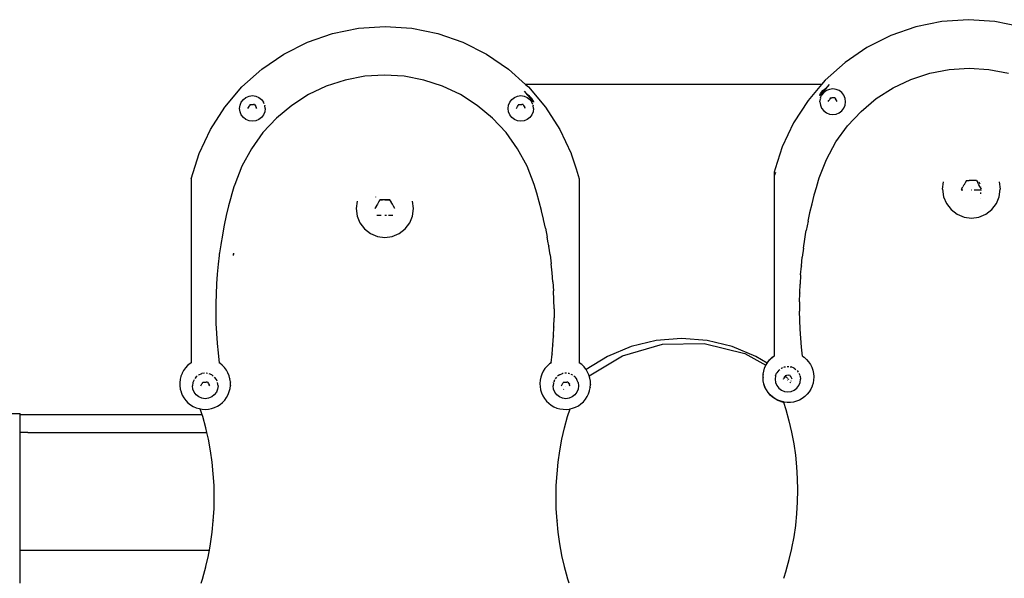
# Model space of a CAD drawing. Units: metres. Extents: x -4.38 to 0.59, y -2.85 to 0.63.
# Drawn here: x -2.54 to -2.19, y -1.07 to -0.88 of the extents above; entities that cross this region are included whole.
import ezdxf

# ---------------------------------------------------------------- set-up
doc = ezdxf.new("R2010")
doc.units = ezdxf.units.M

msp = doc.modelspace()

# ---------------------------------------------------------------- linework, layer by layer
for p, q in [((-2.208, -0.87614), (-2.21725, -0.87801)), ((-2.19858, -0.87551), (-2.208, -0.87614)), ((-2.18916, -0.87614), (-2.19858, -0.87551)), ((-2.17991, -0.87801), (-2.18916, -0.87614)), ((-2.4333, -0.8835), (-2.42438, -0.88042)), ((-2.42438, -0.88042), (-2.41512, -0.87855)), ((-2.41512, -0.87855), (-2.4057, -0.87792)), ((-2.4057, -0.87792), (-2.39629, -0.87855)), ((-2.39629, -0.87855), (-2.38703, -0.88042)), ((-2.38703, -0.88042), (-2.37811, -0.8835)), ((-2.22617, -0.8811), (-2.23461, -0.88534)), ((-2.21725, -0.87801), (-2.22617, -0.8811)), ((-2.44173, -0.88774), (-2.4333, -0.8835)), ((-2.37811, -0.8835), (-2.36968, -0.88774)), ((-2.44953, -0.89307), (-2.44173, -0.88774)), ((-2.36968, -0.88774), (-2.36188, -0.89307)), ((-2.23461, -0.88534), (-2.2424, -0.89066)), ((-2.2424, -0.89066), (-2.24942, -0.89697)), ((-2.45655, -0.89938), (-2.44953, -0.89307)), ((-2.40595, -0.89515), (-2.41298, -0.8956)), ((-2.39892, -0.8956), (-2.40595, -0.89515)), ((-2.36188, -0.89307), (-2.35588, -0.89846)), ((-2.21898, -0.89672), (-2.21228, -0.89454)), ((-2.21228, -0.89454), (-2.20536, -0.89321)), ((-2.20536, -0.89321), (-2.19833, -0.89276)), ((-2.19833, -0.89276), (-2.1913, -0.89321)), ((-2.1913, -0.89321), (-2.18438, -0.89454)), ((-2.4199, -0.89692), (-2.4266, -0.89911)), ((-2.41298, -0.8956), (-2.4199, -0.89692)), ((-2.39201, -0.89692), (-2.39892, -0.8956)), ((-2.38531, -0.89911), (-2.39201, -0.89692)), ((-2.35588, -0.89846), (-2.35596, -0.89846)), ((-2.25069, -0.89846), (-2.35588, -0.89846)), ((-2.35588, -0.89846), (-2.35486, -0.89938)), ((-2.25069, -0.89846), (-2.25554, -0.90415)), ((-2.24942, -0.89697), (-2.25069, -0.89846)), ((-2.24799, -0.89847), (-2.24929, -0.9)), ((-2.22534, -0.89974), (-2.21898, -0.89672)), ((-2.46267, -0.90656), (-2.45655, -0.89938)), ((-2.43297, -0.90212), (-2.4389, -0.90591)), ((-2.4266, -0.89911), (-2.43297, -0.90212)), ((-2.37894, -0.90212), (-2.38531, -0.89911)), ((-2.37301, -0.90591), (-2.37894, -0.90212)), ((-2.3563, -0.90085), (-2.35499, -0.90238)), ((-2.35493, -0.90229), (-2.35548, -0.90198)), ((-2.35486, -0.89938), (-2.34874, -0.90656)), ((-2.25133, -0.90228), (-2.25106, -0.90171)), ((-2.24929, -0.9), (-2.25126, -0.90231)), ((-2.25106, -0.90171), (-2.25072, -0.90118)), ((-2.25072, -0.90118), (-2.25032, -0.9007)), ((-2.24996, -0.90141), (-2.25069, -0.90234)), ((-2.25032, -0.9007), (-2.24986, -0.90027)), ((-2.24903, -0.90068), (-2.24996, -0.90141)), ((-2.24986, -0.90027), (-2.24936, -0.8999)), ((-2.24936, -0.8999), (-2.24881, -0.8996)), ((-2.24936, -0.8999), (-2.24929, -0.9)), ((-2.24793, -0.90023), (-2.24903, -0.90068)), ((-2.24676, -0.90008), (-2.24793, -0.90023)), ((-2.24558, -0.90023), (-2.24676, -0.90008)), ((-2.24449, -0.90068), (-2.24558, -0.90023)), ((-2.24355, -0.90141), (-2.24449, -0.90068)), ((-2.24283, -0.90234), (-2.24355, -0.90141)), ((-2.23128, -0.90353), (-2.22534, -0.89974)), ((-2.45724, -0.90582), (-2.45679, -0.90473)), ((-2.45679, -0.90473), (-2.45607, -0.90379)), ((-2.45607, -0.90379), (-2.45513, -0.90307)), ((-2.45513, -0.90307), (-2.45403, -0.90262)), ((-2.45403, -0.90262), (-2.45286, -0.90246)), ((-2.45364, -0.90564), (-2.45384, -0.90596)), ((-2.45364, -0.90564), (-2.45322, -0.90564)), ((-2.45322, -0.90564), (-2.45286, -0.90564)), ((-2.45286, -0.90246), (-2.45168, -0.90262)), ((-2.45286, -0.90564), (-2.45249, -0.90562)), ((-2.45207, -0.90564), (-2.45249, -0.90562)), ((-2.45207, -0.90564), (-2.45186, -0.906)), ((-2.45168, -0.90262), (-2.45059, -0.90307)), ((-2.45059, -0.90307), (-2.44965, -0.90379)), ((-2.44965, -0.90379), (-2.44893, -0.90473)), ((-2.44866, -0.90537), (-2.44893, -0.90473)), ((-2.36191, -0.90582), (-2.36146, -0.90473)), ((-2.36146, -0.90473), (-2.36074, -0.90379)), ((-2.36074, -0.90379), (-2.3598, -0.90307)), ((-2.3598, -0.90307), (-2.3587, -0.90262)), ((-2.3587, -0.90262), (-2.35753, -0.90246)), ((-2.35831, -0.90564), (-2.35851, -0.90596)), ((-2.35831, -0.90564), (-2.35789, -0.90564)), ((-2.35789, -0.90564), (-2.35753, -0.90564)), ((-2.35753, -0.90246), (-2.35635, -0.90262)), ((-2.35753, -0.90564), (-2.35716, -0.90562)), ((-2.35674, -0.90564), (-2.35716, -0.90562)), ((-2.35674, -0.90564), (-2.35653, -0.906)), ((-2.35635, -0.90262), (-2.35526, -0.90307)), ((-2.35526, -0.90307), (-2.35432, -0.90379)), ((-2.35493, -0.90229), (-2.35499, -0.90238)), ((-2.35499, -0.90238), (-2.35302, -0.9047)), ((-2.35442, -0.90266), (-2.35493, -0.90229)), ((-2.35396, -0.90309), (-2.35442, -0.90266)), ((-2.35432, -0.90379), (-2.3536, -0.90473)), ((-2.35356, -0.90357), (-2.35396, -0.90309)), ((-2.35322, -0.90565), (-2.3536, -0.90473)), ((-2.35323, -0.9041), (-2.35356, -0.90357)), ((-2.35296, -0.90467), (-2.35323, -0.9041)), ((-2.35296, -0.90467), (-2.35302, -0.9047)), ((-2.3529, -0.90484), (-2.35296, -0.90467)), ((-2.25554, -0.90415), (-2.26066, -0.91209)), ((-2.25138, -0.90245), (-2.25133, -0.90228)), ((-2.25133, -0.90228), (-2.25126, -0.90231)), ((-2.25129, -0.90461), (-2.25115, -0.90356)), ((-2.25129, -0.90461), (-2.25114, -0.90579)), ((-2.25114, -0.90344), (-2.25115, -0.90356)), ((-2.25107, -0.90327), (-2.25069, -0.90234)), ((-2.24833, -0.9046), (-2.24812, -0.90425)), ((-2.24792, -0.90393), (-2.24812, -0.90425)), ((-2.24776, -0.90361), (-2.24792, -0.90393)), ((-2.24754, -0.90325), (-2.24776, -0.90361)), ((-2.24754, -0.90325), (-2.24712, -0.90324)), ((-2.24676, -0.90325), (-2.24712, -0.90324)), ((-2.24639, -0.90325), (-2.24676, -0.90325)), ((-2.24597, -0.90325), (-2.24639, -0.90325)), ((-2.24597, -0.90325), (-2.24578, -0.90358)), ((-2.24576, -0.90361), (-2.24578, -0.90358)), ((-2.24557, -0.90393), (-2.24576, -0.90361)), ((-2.24519, -0.9046), (-2.24557, -0.90393)), ((-2.24237, -0.90344), (-2.24283, -0.90234)), ((-2.24222, -0.90461), (-2.24237, -0.90344)), ((-2.24237, -0.90579), (-2.24222, -0.90461)), ((-2.23669, -0.90804), (-2.23128, -0.90353)), ((-2.46778, -0.9145), (-2.46267, -0.90656)), ((-2.4574, -0.907), (-2.45724, -0.90582)), ((-2.45724, -0.90817), (-2.4574, -0.907)), ((-2.45679, -0.90927), (-2.45724, -0.90817)), ((-2.45443, -0.90699), (-2.45404, -0.90631)), ((-2.45404, -0.90631), (-2.45386, -0.906)), ((-2.45386, -0.906), (-2.45384, -0.90596)), ((-2.45186, -0.906), (-2.45169, -0.90631)), ((-2.45169, -0.90631), (-2.45149, -0.90663)), ((-2.45129, -0.90698), (-2.45149, -0.90663)), ((-2.44848, -0.90817), (-2.44893, -0.90927)), ((-2.44848, -0.90582), (-2.44846, -0.90592)), ((-2.44832, -0.907), (-2.44848, -0.90817)), ((-2.44832, -0.907), (-2.44846, -0.90592)), ((-2.4389, -0.90591), (-2.44431, -0.91042)), ((-2.36759, -0.91042), (-2.37301, -0.90591)), ((-2.36207, -0.907), (-2.36191, -0.90582)), ((-2.36191, -0.90817), (-2.36207, -0.907)), ((-2.36146, -0.90927), (-2.36191, -0.90817)), ((-2.3591, -0.90699), (-2.35871, -0.90631)), ((-2.35871, -0.90631), (-2.35853, -0.906)), ((-2.35853, -0.906), (-2.35851, -0.90596)), ((-2.35653, -0.906), (-2.35636, -0.90631)), ((-2.35636, -0.90631), (-2.35616, -0.90663)), ((-2.35596, -0.90698), (-2.35616, -0.90663)), ((-2.35315, -0.90817), (-2.3536, -0.90927)), ((-2.35315, -0.90582), (-2.35313, -0.90594)), ((-2.35299, -0.907), (-2.35315, -0.90817)), ((-2.35299, -0.907), (-2.35313, -0.90594)), ((-2.34874, -0.90656), (-2.34363, -0.9145)), ((-2.25114, -0.90579), (-2.25069, -0.90688)), ((-2.25069, -0.90688), (-2.24996, -0.90782)), ((-2.24996, -0.90782), (-2.24903, -0.90854)), ((-2.24903, -0.90854), (-2.24793, -0.909)), ((-2.24793, -0.909), (-2.24676, -0.90915)), ((-2.24676, -0.90915), (-2.24558, -0.909)), ((-2.24558, -0.909), (-2.24449, -0.90854)), ((-2.24449, -0.90854), (-2.24355, -0.90782)), ((-2.24355, -0.90782), (-2.24283, -0.90688)), ((-2.24283, -0.90688), (-2.24237, -0.90579)), ((-2.24149, -0.91319), (-2.23669, -0.90804)), ((-2.45607, -0.91021), (-2.45679, -0.90927)), ((-2.45513, -0.91093), (-2.45607, -0.91021)), ((-2.45403, -0.91138), (-2.45513, -0.91093)), ((-2.45286, -0.91154), (-2.45403, -0.91138)), ((-2.45168, -0.91138), (-2.45286, -0.91154)), ((-2.45059, -0.91093), (-2.45168, -0.91138)), ((-2.44965, -0.91021), (-2.45059, -0.91093)), ((-2.44893, -0.90927), (-2.44965, -0.91021)), ((-2.44431, -0.91042), (-2.44912, -0.91558)), ((-2.36279, -0.91558), (-2.36759, -0.91042)), ((-2.36074, -0.91021), (-2.36146, -0.90927)), ((-2.3598, -0.91093), (-2.36074, -0.91021)), ((-2.3587, -0.91138), (-2.3598, -0.91093)), ((-2.35753, -0.91154), (-2.3587, -0.91138)), ((-2.35635, -0.91138), (-2.35753, -0.91154)), ((-2.35526, -0.91093), (-2.35635, -0.91138)), ((-2.35432, -0.91021), (-2.35526, -0.91093)), ((-2.3536, -0.90927), (-2.35432, -0.91021)), ((-2.26066, -0.91209), (-2.26467, -0.92063)), ((-2.4718, -0.92304), (-2.46778, -0.9145)), ((-2.44912, -0.91558), (-2.45323, -0.9213)), ((-2.35868, -0.9213), (-2.36279, -0.91558)), ((-2.34363, -0.9145), (-2.33961, -0.92304)), ((-2.24561, -0.91891), (-2.24149, -0.91319)), ((-2.24897, -0.9251), (-2.24561, -0.91891)), ((-2.47464, -0.93204), (-2.4718, -0.92304)), ((-2.45323, -0.9213), (-2.45659, -0.92749)), ((-2.35532, -0.92749), (-2.35868, -0.9213)), ((-2.33961, -0.92304), (-2.33961, -0.9231)), ((-2.33961, -0.9231), (-2.33792, -0.92846)), ((-2.26467, -0.92063), (-2.26715, -0.92846)), ((-2.25154, -0.93166), (-2.24897, -0.9251)), ((-2.45659, -0.92749), (-2.45914, -0.93405)), ((-2.35274, -0.93404), (-2.35532, -0.92749)), ((-2.33792, -0.92846), (-2.33677, -0.93204)), ((-2.26715, -0.92846), (-2.26752, -0.92963)), ((-2.26752, -0.92963), (-2.26752, -0.93096)), ((-2.26712, -0.92979), (-2.26752, -0.93096)), ((-2.47464, -0.93204), (-2.47464, -0.9973)), ((-2.33677, -0.93204), (-2.33677, -0.99729)), ((-2.26752, -0.93096), (-2.26752, -0.99481)), ((-2.25245, -0.93464), (-2.25154, -0.93166)), ((-2.20772, -0.93568), (-2.20737, -0.93304)), ((-2.19975, -0.93343), (-2.20012, -0.93414)), ((-2.19926, -0.93261), (-2.19975, -0.93343)), ((-2.19922, -0.93258), (-2.19926, -0.93258)), ((-2.19926, -0.93261), (-2.19832, -0.93261)), ((-2.19749, -0.93259), (-2.19832, -0.93259)), ((-2.19749, -0.93262), (-2.19832, -0.93261)), ((-2.19667, -0.93262), (-2.19749, -0.93262)), ((-2.19572, -0.93262), (-2.19667, -0.93262)), ((-2.19572, -0.93259), (-2.19577, -0.93259)), ((-2.19572, -0.93262), (-2.19528, -0.93335)), ((-2.19525, -0.93343), (-2.19528, -0.93335)), ((-2.19483, -0.93414), (-2.19525, -0.93343)), ((-2.19437, -0.93388), (-2.19477, -0.93318)), ((-2.19407, -0.93298), (-2.19409, -0.93295)), ((-2.18762, -0.93304), (-2.18727, -0.93568)), ((-2.45941, -0.93489), (-2.46039, -0.93817)), ((-2.45914, -0.93405), (-2.45941, -0.93489)), ((-2.35183, -0.93703), (-2.35274, -0.93404)), ((-2.35183, -0.93712), (-2.35183, -0.93703)), ((-2.35096, -0.94011), (-2.35183, -0.93712)), ((-2.25332, -0.93773), (-2.25245, -0.93473)), ((-2.25245, -0.93473), (-2.25245, -0.93464)), ((-2.20772, -0.93568), (-2.20737, -0.93833)), ((-2.20118, -0.9359), (-2.20089, -0.9359)), ((-2.20104, -0.93565), (-2.20057, -0.93484)), ((-2.20104, -0.93565), (-2.20104, -0.93568)), ((-2.20089, -0.9359), (-2.2005, -0.9359)), ((-2.20015, -0.93415), (-2.20057, -0.93484)), ((-2.20015, -0.93415), (-2.20012, -0.93414)), ((-2.19756, -0.9359), (-2.19749, -0.9359)), ((-2.19654, -0.9359), (-2.19449, -0.9359)), ((-2.19395, -0.93566), (-2.19483, -0.93414)), ((-2.19449, -0.9359), (-2.19418, -0.9359)), ((-2.19418, -0.9359), (-2.19418, -0.93587)), ((-2.19418, -0.9359), (-2.19418, -0.93605)), ((-2.19418, -0.93605), (-2.19418, -0.93608)), ((-2.19418, -0.93608), (-2.19418, -0.93619)), ((-2.19418, -0.93731), (-2.19418, -0.93681)), ((-2.19395, -0.93566), (-2.19395, -0.93569)), ((-2.19388, -0.93472), (-2.19391, -0.93467)), ((-2.18762, -0.93833), (-2.18727, -0.93568)), ((-2.46039, -0.93826), (-2.4613, -0.94156)), ((-2.46039, -0.93817), (-2.46039, -0.93826)), ((-2.41569, -0.9399), (-2.41604, -0.94254)), ((-2.40908, -0.93842), (-2.40909, -0.93845)), ((-2.40808, -0.9403), (-2.40845, -0.94099)), ((-2.40761, -0.93949), (-2.40808, -0.9403)), ((-2.40759, -0.93948), (-2.40761, -0.93949)), ((-2.40759, -0.93948), (-2.40664, -0.93947)), ((-2.40665, -0.93944), (-2.40754, -0.93944)), ((-2.40582, -0.93947), (-2.40664, -0.93947)), ((-2.40503, -0.93945), (-2.40582, -0.93945)), ((-2.40582, -0.93947), (-2.405, -0.93947)), ((-2.405, -0.93947), (-2.40405, -0.93948)), ((-2.40404, -0.93945), (-2.40499, -0.93945)), ((-2.40405, -0.93948), (-2.40404, -0.93945)), ((-2.40361, -0.94021), (-2.40405, -0.93948)), ((-2.40361, -0.94021), (-2.40357, -0.94029)), ((-2.40316, -0.94098), (-2.40357, -0.94029)), ((-2.3956, -0.94254), (-2.39594, -0.9399)), ((-2.35096, -0.9402), (-2.35096, -0.94011)), ((-2.35016, -0.94322), (-2.35096, -0.9402)), ((-2.25412, -0.94083), (-2.25332, -0.93781)), ((-2.25332, -0.93781), (-2.25332, -0.93773)), ((-2.20737, -0.93833), (-2.20635, -0.9408)), ((-2.19415, -0.93897), (-2.19413, -0.93895)), ((-2.18864, -0.9408), (-2.18762, -0.93833)), ((-2.4613, -0.94156), (-2.46214, -0.94506)), ((-2.41604, -0.94254), (-2.41569, -0.94519)), ((-2.40895, -0.9418), (-2.40936, -0.94251)), ((-2.40936, -0.94251), (-2.40936, -0.94254)), ((-2.40895, -0.9418), (-2.40889, -0.94172)), ((-2.40847, -0.94101), (-2.40889, -0.94172)), ((-2.40847, -0.94101), (-2.40845, -0.94099)), ((-2.40316, -0.94101), (-2.40316, -0.94098)), ((-2.40275, -0.94172), (-2.40316, -0.94101)), ((-2.40228, -0.94252), (-2.40275, -0.94172)), ((-2.40228, -0.94252), (-2.40228, -0.94255)), ((-2.39594, -0.94519), (-2.3956, -0.94254)), ((-2.35016, -0.9433), (-2.35016, -0.94322)), ((-2.34942, -0.94633), (-2.35016, -0.9433)), ((-2.25553, -0.94708), (-2.25486, -0.94403)), ((-2.25486, -0.94395), (-2.25412, -0.94092)), ((-2.25486, -0.94403), (-2.25486, -0.94395)), ((-2.25412, -0.94092), (-2.25412, -0.94083)), ((-2.20635, -0.9408), (-2.20472, -0.94291)), ((-2.20472, -0.94291), (-2.20261, -0.94454)), ((-2.19238, -0.94454), (-2.19027, -0.94291)), ((-2.19027, -0.94291), (-2.18864, -0.9408)), ((-2.46214, -0.94506), (-2.46286, -0.9484)), ((-2.41569, -0.94519), (-2.41467, -0.94765)), ((-2.40869, -0.94485), (-2.40801, -0.94485)), ((-2.40801, -0.94485), (-2.40789, -0.94485)), ((-2.40771, -0.94485), (-2.40717, -0.94485)), ((-2.40582, -0.94485), (-2.40519, -0.94485)), ((-2.40447, -0.94485), (-2.40392, -0.94485)), ((-2.40392, -0.94485), (-2.4036, -0.94485)), ((-2.40351, -0.94485), (-2.40294, -0.94485)), ((-2.39697, -0.94765), (-2.39594, -0.94519)), ((-2.34942, -0.94642), (-2.34942, -0.94633)), ((-2.34875, -0.94947), (-2.34942, -0.94642)), ((-2.25553, -0.94708), (-2.25615, -0.95031)), ((-2.20261, -0.94454), (-2.20014, -0.94556)), ((-2.20014, -0.94556), (-2.19749, -0.94591)), ((-2.19749, -0.94591), (-2.19485, -0.94556)), ((-2.19485, -0.94556), (-2.19238, -0.94454)), ((-2.46286, -0.94849), (-2.46353, -0.95185)), ((-2.46286, -0.9484), (-2.46286, -0.94849)), ((-2.41467, -0.94765), (-2.41305, -0.94977)), ((-2.41305, -0.94977), (-2.41093, -0.9514)), ((-2.40071, -0.9514), (-2.39859, -0.94977)), ((-2.39859, -0.94977), (-2.39697, -0.94765)), ((-2.34875, -0.94947), (-2.34814, -0.9527)), ((-2.25638, -0.95165), (-2.25615, -0.95031)), ((-2.46353, -0.95194), (-2.46411, -0.95531)), ((-2.46353, -0.95185), (-2.46353, -0.95194)), ((-2.41093, -0.9514), (-2.40846, -0.95242)), ((-2.40846, -0.95242), (-2.40582, -0.95277)), ((-2.40582, -0.95277), (-2.40317, -0.95242)), ((-2.40317, -0.95242), (-2.40071, -0.9514)), ((-2.34791, -0.95403), (-2.34814, -0.9527)), ((-2.34791, -0.95412), (-2.34791, -0.95403)), ((-2.34761, -0.95577), (-2.34791, -0.95412)), ((-2.25714, -0.95655), (-2.25667, -0.95347)), ((-2.25667, -0.95339), (-2.25638, -0.95173)), ((-2.25667, -0.95339), (-2.25667, -0.95347)), ((-2.25638, -0.95173), (-2.25638, -0.95165)), ((-2.46411, -0.9554), (-2.46454, -0.95831)), ((-2.46411, -0.95531), (-2.46411, -0.9554)), ((-2.34761, -0.95577), (-2.34761, -0.95586)), ((-2.34714, -0.95894), (-2.34761, -0.95586)), ((-2.25714, -0.95655), (-2.25756, -0.95982)), ((-2.46464, -0.95919), (-2.46502, -0.96227)), ((-2.46461, -0.95887), (-2.46464, -0.9591)), ((-2.46464, -0.9591), (-2.46464, -0.95919)), ((-2.46454, -0.9584), (-2.46461, -0.95878)), ((-2.46461, -0.95878), (-2.46461, -0.95887)), ((-2.46454, -0.95831), (-2.46454, -0.9584)), ((-2.45956, -0.9585), (-2.45964, -0.95883)), ((-2.45964, -0.95883), (-2.45964, -0.95912)), ((-2.45961, -0.95887), (-2.45964, -0.95912)), ((-2.45964, -0.95912), (-2.45964, -0.95919)), ((-2.45956, -0.9585), (-2.45961, -0.9588)), ((-2.45961, -0.9588), (-2.45961, -0.95887)), ((-2.45954, -0.9584), (-2.45956, -0.9585)), ((-2.34714, -0.95894), (-2.34673, -0.9622)), ((-2.25788, -0.96292), (-2.25756, -0.95982)), ((-2.46502, -0.96227), (-2.46536, -0.96585)), ((-2.3464, -0.96531), (-2.34673, -0.9622)), ((-2.25815, -0.96611), (-2.25788, -0.96301)), ((-2.25788, -0.96292), (-2.25788, -0.96301)), ((-2.46536, -0.96585), (-2.46561, -0.96926)), ((-2.3464, -0.96531), (-2.3464, -0.96539)), ((-2.34613, -0.9685), (-2.3464, -0.96539)), ((-2.34613, -0.9685), (-2.34593, -0.97178)), ((-2.25815, -0.96611), (-2.25836, -0.9694)), ((-2.46561, -0.96935), (-2.46578, -0.97277)), ((-2.46561, -0.96926), (-2.46561, -0.96935)), ((-2.3458, -0.9749), (-2.34593, -0.97178)), ((-2.25849, -0.97251), (-2.25836, -0.9694)), ((-2.46578, -0.97285), (-2.46586, -0.97628)), ((-2.46578, -0.97277), (-2.46578, -0.97285)), ((-2.3458, -0.9749), (-2.3458, -0.97498)), ((-2.34573, -0.9781), (-2.3458, -0.97498)), ((-2.25855, -0.97571), (-2.25849, -0.9726)), ((-2.25849, -0.97251), (-2.25849, -0.9726)), ((-2.46586, -0.97628), (-2.46587, -0.97987)), ((-2.34573, -0.9781), (-2.34574, -0.98139)), ((-2.25855, -0.97571), (-2.25855, -0.979)), ((-2.25848, -0.98212), (-2.25855, -0.979)), ((-2.46587, -0.97987), (-2.46579, -0.98329)), ((-2.34581, -0.98451), (-2.34574, -0.98139)), ((-2.25848, -0.98212), (-2.25848, -0.98221)), ((-2.25834, -0.98532), (-2.25848, -0.98221)), ((-2.46579, -0.98329), (-2.46579, -0.98338)), ((-2.46579, -0.98338), (-2.46562, -0.9868)), ((-2.34595, -0.98771), (-2.34581, -0.98459)), ((-2.34581, -0.98451), (-2.34581, -0.98459)), ((-2.25834, -0.98532), (-2.25834, -0.98541)), ((-2.25813, -0.98852), (-2.25834, -0.98541)), ((-2.46562, -0.9868), (-2.46562, -0.98689)), ((-2.46562, -0.98689), (-2.46538, -0.9903)), ((-2.34615, -0.9909), (-2.34595, -0.98779)), ((-2.34595, -0.98771), (-2.34595, -0.98779)), ((-2.30948, -0.98943), (-2.31833, -0.99155)), ((-2.30041, -0.98871), (-2.30948, -0.98943)), ((-2.29134, -0.98943), (-2.30041, -0.98871)), ((-2.28249, -0.99155), (-2.29134, -0.98943)), ((-2.25813, -0.98852), (-2.25813, -0.98861)), ((-2.25786, -0.99171), (-2.25813, -0.98861)), ((-2.46538, -0.9903), (-2.46538, -0.99039)), ((-2.46538, -0.99039), (-2.46505, -0.99379)), ((-2.34643, -0.9941), (-2.34615, -0.99099)), ((-2.34615, -0.9909), (-2.34615, -0.99099)), ((-2.31833, -0.99155), (-2.32674, -0.99503)), ((-2.32146, -0.99484), (-2.30722, -0.99073)), ((-2.30722, -0.99073), (-2.2924, -0.99045)), ((-2.2924, -0.99045), (-2.27801, -0.99402)), ((-2.27408, -0.99503), (-2.28249, -0.99155)), ((-2.25786, -0.99171), (-2.25786, -0.9918)), ((-2.25752, -0.9949), (-2.25786, -0.9918)), ((-2.46505, -0.99379), (-2.46505, -0.99388)), ((-2.46505, -0.99388), (-2.46464, -0.99728)), ((-2.34677, -0.99728), (-2.34643, -0.99418)), ((-2.34643, -0.9941), (-2.34643, -0.99418)), ((-2.32674, -0.99503), (-2.33433, -0.99969)), ((-2.33326, -1.00194), (-2.32146, -0.99484)), ((-2.27801, -0.99402), (-2.27051, -0.99816)), ((-2.2701, -0.99747), (-2.27408, -0.99503)), ((-2.2699, -0.99714), (-2.26919, -0.99626)), ((-2.2699, -0.99721), (-2.26919, -0.99632)), ((-2.26919, -0.99626), (-2.26838, -0.99547)), ((-2.26919, -0.99632), (-2.26838, -0.99553)), ((-2.26838, -0.99547), (-2.26752, -0.99481)), ((-2.26838, -0.99553), (-2.26752, -0.99488)), ((-2.26752, -0.99481), (-2.26752, -0.99488)), ((-2.26752, -0.99488), (-2.26752, -0.99497)), ((-2.25752, -0.9949), (-2.25752, -0.99498)), ((-2.25752, -0.9949), (-2.25691, -0.99532)), ((-2.25691, -0.99532), (-2.25607, -0.99608)), ((-2.25607, -0.99608), (-2.25534, -0.99694)), ((-2.47728, -1.00001), (-2.47782, -1.00101)), ((-2.47663, -0.99909), (-2.47728, -1.00001)), ((-2.47586, -0.99826), (-2.47663, -0.99909)), ((-2.475, -0.99753), (-2.47586, -0.99826)), ((-2.47464, -0.9973), (-2.475, -0.99753)), ((-2.47464, -0.9973), (-2.47464, -0.99737)), ((-2.46442, -0.99742), (-2.46464, -0.99728)), ((-2.46464, -0.99728), (-2.46464, -0.99737)), ((-2.46354, -0.99813), (-2.46442, -0.99742)), ((-2.46276, -0.99895), (-2.46354, -0.99813)), ((-2.46209, -0.99986), (-2.46276, -0.99895)), ((-2.46153, -1.00084), (-2.46209, -0.99986)), ((-2.34895, -0.99932), (-2.34957, -1.00026)), ((-2.34821, -0.99846), (-2.34895, -0.99932)), ((-2.34737, -0.99771), (-2.34821, -0.99846)), ((-2.34677, -0.99728), (-2.34737, -0.99771)), ((-2.34677, -0.99728), (-2.34677, -0.99737)), ((-2.3359, -0.99794), (-2.33677, -0.99729)), ((-2.33677, -0.99729), (-2.33677, -0.99735)), ((-2.33509, -0.99873), (-2.3359, -0.99794)), ((-2.33439, -0.99961), (-2.33509, -0.99873)), ((-2.33433, -0.99969), (-2.33439, -0.99961)), ((-2.3338, -1.00058), (-2.33433, -0.99969)), ((-2.27128, -1.00022), (-2.27095, -0.9992)), ((-2.27095, -0.99914), (-2.27051, -0.99816)), ((-2.27095, -0.9992), (-2.27049, -0.99818)), ((-2.27095, -0.9992), (-2.27095, -0.99914)), ((-2.27051, -0.99816), (-2.27049, -0.99811)), ((-2.27051, -0.99816), (-2.27049, -0.99818)), ((-2.27049, -0.99811), (-2.2701, -0.99747)), ((-2.27049, -0.99818), (-2.27007, -0.99749)), ((-2.2701, -0.99747), (-2.2699, -0.99714)), ((-2.27007, -0.99749), (-2.2701, -0.99747)), ((-2.27007, -0.99749), (-2.2699, -0.99721)), ((-2.26593, -0.9999), (-2.26665, -1.00084)), ((-2.26593, -0.9999), (-2.26557, -0.99962)), ((-2.26512, -0.99928), (-2.26499, -0.99918)), ((-2.26499, -0.99918), (-2.26461, -0.99902)), ((-2.26408, -0.9988), (-2.26389, -0.99872)), ((-2.26389, -0.99872), (-2.26352, -0.99867)), ((-2.26296, -0.9986), (-2.26272, -0.99857)), ((-2.26272, -0.99857), (-2.26239, -0.99861)), ((-2.26183, -0.99869), (-2.26154, -0.99872)), ((-2.26045, -0.99918), (-2.26154, -0.99872)), ((-2.26045, -0.99918), (-2.25981, -0.99966)), ((-2.2594, -1.00004), (-2.25898, -1.00058)), ((-2.25534, -0.99694), (-2.25471, -0.99788)), ((-2.25471, -0.99788), (-2.25421, -0.99889)), ((-2.25421, -0.99889), (-2.25384, -0.99996)), ((-2.25384, -0.99996), (-2.25361, -1.00107)), ((-2.4785, -1.00322), (-2.47863, -1.00428)), ((-2.47823, -1.00213), (-2.4785, -1.00316)), ((-2.4785, -1.00316), (-2.4785, -1.00322)), ((-2.47782, -1.00107), (-2.47823, -1.00206)), ((-2.47823, -1.00206), (-2.47823, -1.00213)), ((-2.47782, -1.00101), (-2.47782, -1.00107)), ((-2.47357, -1.00333), (-2.47397, -1.00432)), ((-2.4728, -1.00228), (-2.47325, -1.00287)), ((-2.47248, -1.00204), (-2.4728, -1.00228)), ((-2.47186, -1.00156), (-2.47203, -1.00169)), ((-2.47186, -1.00156), (-2.47077, -1.00111)), ((-2.46989, -1.00099), (-2.47077, -1.00111)), ((-2.46876, -1.00106), (-2.46933, -1.00099)), ((-2.46732, -1.00156), (-2.46821, -1.0012)), ((-2.46673, -1.00202), (-2.46732, -1.00156)), ((-2.46566, -1.00322), (-2.4663, -1.0024)), ((-2.46541, -1.00384), (-2.46566, -1.00322)), ((-2.46111, -1.00189), (-2.46153, -1.00084)), ((-2.46082, -1.00298), (-2.46111, -1.00189)), ((-2.46082, -1.00298), (-2.46082, -1.00307)), ((-2.46067, -1.0041), (-2.46082, -1.00307)), ((-2.35067, -1.00354), (-2.35076, -1.00458)), ((-2.35044, -1.00235), (-2.35067, -1.00345)), ((-2.35067, -1.00345), (-2.35067, -1.00354)), ((-2.35007, -1.00128), (-2.35044, -1.00235)), ((-2.34957, -1.00026), (-2.35007, -1.00128)), ((-2.34555, -1.00334), (-2.34586, -1.00411)), ((-2.34489, -1.00243), (-2.3453, -1.00297)), ((-2.34384, -1.00156), (-2.34447, -1.00205)), ((-2.34384, -1.00156), (-2.34274, -1.00111)), ((-2.34246, -1.00107), (-2.34274, -1.00111)), ((-2.34157, -1.00096), (-2.34189, -1.001)), ((-2.34133, -1.00099), (-2.34157, -1.00096)), ((-2.34039, -1.00111), (-2.34076, -1.00106)), ((-2.34021, -1.00119), (-2.34039, -1.00111)), ((-2.3393, -1.00156), (-2.33968, -1.0014)), ((-2.33917, -1.00166), (-2.3393, -1.00156)), ((-2.33836, -1.00228), (-2.33872, -1.00201)), ((-2.33836, -1.00228), (-2.33764, -1.00322)), ((-2.3376, -1.00331), (-2.33764, -1.00322)), ((-2.33718, -1.00432), (-2.3376, -1.00331)), ((-2.33334, -1.00161), (-2.3338, -1.00058)), ((-2.33334, -1.00168), (-2.33334, -1.00161)), ((-2.33326, -1.00194), (-2.33334, -1.00168)), ((-2.33301, -1.00269), (-2.33326, -1.00194)), ((-2.33301, -1.00276), (-2.33301, -1.00269)), ((-2.33282, -1.0038), (-2.33301, -1.00276)), ((-2.27152, -1.00246), (-2.27147, -1.00148)), ((-2.27152, -1.00246), (-2.27152, -1.00253)), ((-2.27152, -1.00253), (-2.27152, -1.00256)), ((-2.27152, -1.00256), (-2.27152, -1.00261)), ((-2.27143, -1.00366), (-2.27152, -1.00261)), ((-2.27147, -1.00133), (-2.27128, -1.00029)), ((-2.27147, -1.00133), (-2.27147, -1.00148)), ((-2.27128, -1.00029), (-2.27128, -1.00022)), ((-2.2671, -1.00193), (-2.26726, -1.00311)), ((-2.26726, -1.00311), (-2.2671, -1.00428)), ((-2.2671, -1.00193), (-2.26668, -1.00092)), ((-2.26668, -1.00092), (-2.26665, -1.00084)), ((-2.26429, -1.00309), (-2.26409, -1.00274)), ((-2.26389, -1.00242), (-2.26409, -1.00274)), ((-2.26404, -1.00214), (-2.26385, -1.00233)), ((-2.26389, -1.00242), (-2.26383, -1.00235)), ((-2.26372, -1.00211), (-2.26385, -1.00233)), ((-2.26385, -1.00233), (-2.26383, -1.00235)), ((-2.26368, -1.00205), (-2.26372, -1.00211)), ((-2.2635, -1.00175), (-2.26368, -1.00205)), ((-2.26362, -1.0021), (-2.26368, -1.00205)), ((-2.26298, -1.00264), (-2.26362, -1.0021)), ((-2.2635, -1.00175), (-2.26309, -1.00173)), ((-2.26272, -1.00175), (-2.26309, -1.00173)), ((-2.26272, -1.00286), (-2.2628, -1.0028)), ((-2.26279, -1.00335), (-2.26272, -1.00342)), ((-2.26235, -1.00174), (-2.26272, -1.00175)), ((-2.2626, -1.00297), (-2.26263, -1.00294)), ((-2.26233, -1.00319), (-2.26245, -1.00309)), ((-2.26193, -1.00175), (-2.26235, -1.00174)), ((-2.26193, -1.00175), (-2.26174, -1.00207)), ((-2.26172, -1.00211), (-2.26174, -1.00207)), ((-2.26154, -1.00242), (-2.26172, -1.00211)), ((-2.26115, -1.0031), (-2.26154, -1.00242)), ((-2.25874, -1.00096), (-2.25842, -1.00172)), ((-2.25833, -1.00201), (-2.25834, -1.00193)), ((-2.25834, -1.00428), (-2.25818, -1.00311)), ((-2.25833, -1.00201), (-2.25818, -1.00311)), ((-2.25359, -1.00341), (-2.25376, -1.00444)), ((-2.25361, -1.00107), (-2.25361, -1.00115)), ((-2.25361, -1.00115), (-2.25352, -1.00219)), ((-2.25352, -1.00228), (-2.25359, -1.00341)), ((-2.25352, -1.00219), (-2.25352, -1.00228)), ((-2.47863, -1.00428), (-2.47863, -1.00435)), ((-2.47863, -1.00435), (-2.47862, -1.00539)), ((-2.47862, -1.00539), (-2.47862, -1.00548)), ((-2.47862, -1.00548), (-2.47847, -1.00651)), ((-2.47847, -1.00651), (-2.47847, -1.0066)), ((-2.47847, -1.0066), (-2.47817, -1.00761)), ((-2.47397, -1.00432), (-2.47413, -1.00549)), ((-2.47397, -1.00667), (-2.47413, -1.00549)), ((-2.47352, -1.00776), (-2.47397, -1.00667)), ((-2.47116, -1.00548), (-2.47078, -1.00481)), ((-2.47078, -1.00481), (-2.47059, -1.00449)), ((-2.47059, -1.00449), (-2.47057, -1.00446)), ((-2.47038, -1.00413), (-2.47057, -1.00446)), ((-2.47038, -1.00413), (-2.46996, -1.00413)), ((-2.46996, -1.00413), (-2.46959, -1.00413)), ((-2.46959, -1.00413), (-2.46922, -1.00412)), ((-2.46881, -1.00413), (-2.46922, -1.00412)), ((-2.46881, -1.00413), (-2.46859, -1.00449)), ((-2.46859, -1.00449), (-2.46843, -1.00481)), ((-2.46843, -1.00481), (-2.46822, -1.00512)), ((-2.46802, -1.00548), (-2.46822, -1.00512)), ((-2.46521, -1.00667), (-2.46566, -1.00776)), ((-2.46506, -1.00549), (-2.46521, -1.00432)), ((-2.46506, -1.00549), (-2.46521, -1.00667)), ((-2.46106, -1.00745), (-2.46079, -1.00644)), ((-2.46079, -1.00636), (-2.46066, -1.00532)), ((-2.46079, -1.00636), (-2.46079, -1.00644)), ((-2.46067, -1.0041), (-2.46067, -1.00419)), ((-2.46066, -1.00523), (-2.46067, -1.00419)), ((-2.46066, -1.00523), (-2.46066, -1.00532)), ((-2.35076, -1.00458), (-2.35076, -1.00467)), ((-2.35076, -1.00467), (-2.3507, -1.00579)), ((-2.3507, -1.00579), (-2.35052, -1.00682)), ((-2.35052, -1.00682), (-2.35052, -1.00691)), ((-2.35052, -1.00691), (-2.35019, -1.0079)), ((-2.34596, -1.00439), (-2.3461, -1.00549)), ((-2.34595, -1.00667), (-2.3461, -1.00549)), ((-2.34596, -1.00439), (-2.34595, -1.00432)), ((-2.3455, -1.00776), (-2.34595, -1.00667)), ((-2.34314, -1.00548), (-2.34275, -1.00481)), ((-2.34275, -1.00481), (-2.34256, -1.00449)), ((-2.34256, -1.00449), (-2.34255, -1.00446)), ((-2.34235, -1.00413), (-2.34255, -1.00446)), ((-2.34237, -1.00681), (-2.34239, -1.00683)), ((-2.34226, -1.00668), (-2.34237, -1.00681)), ((-2.34235, -1.00413), (-2.34193, -1.00413)), ((-2.34193, -1.00413), (-2.34157, -1.00413)), ((-2.34157, -1.00413), (-2.3412, -1.00412)), ((-2.34149, -1.00578), (-2.34157, -1.00587)), ((-2.34078, -1.00413), (-2.3412, -1.00412)), ((-2.34078, -1.00413), (-2.34057, -1.00449)), ((-2.34057, -1.00449), (-2.34039, -1.00482)), ((-2.34017, -1.00463), (-2.34039, -1.00482)), ((-2.34039, -1.00482), (-2.3402, -1.00512)), ((-2.34, -1.00548), (-2.3402, -1.00512)), ((-2.33718, -1.00667), (-2.33764, -1.00776)), ((-2.33718, -1.00432), (-2.33703, -1.00549)), ((-2.33703, -1.00549), (-2.33718, -1.00667)), ((-2.33309, -1.00715), (-2.33286, -1.00613)), ((-2.33286, -1.00604), (-2.33277, -1.005)), ((-2.33286, -1.00604), (-2.33286, -1.00613)), ((-2.33282, -1.0038), (-2.33282, -1.00387)), ((-2.33277, -1.00493), (-2.33282, -1.00387)), ((-2.33277, -1.00493), (-2.33277, -1.005)), ((-2.27143, -1.00366), (-2.27143, -1.00374)), ((-2.27119, -1.00476), (-2.27143, -1.00374)), ((-2.27082, -1.00583), (-2.27119, -1.00476)), ((-2.27119, -1.00485), (-2.27119, -1.00476)), ((-2.27082, -1.00591), (-2.27119, -1.00485)), ((-2.27079, -1.0059), (-2.27082, -1.00583)), ((-2.27032, -1.00693), (-2.27082, -1.00591)), ((-2.2697, -1.00787), (-2.27032, -1.00693)), ((-2.2697, -1.00779), (-2.27028, -1.00691)), ((-2.2671, -1.00428), (-2.26665, -1.00538)), ((-2.26665, -1.00538), (-2.26593, -1.00631)), ((-2.26593, -1.00631), (-2.26499, -1.00704)), ((-2.26499, -1.00704), (-2.26389, -1.00749)), ((-2.26193, -1.00417), (-2.26183, -1.00427)), ((-2.26183, -1.00427), (-2.26173, -1.00437)), ((-2.26157, -1.00384), (-2.2616, -1.00382)), ((-2.26154, -1.00749), (-2.26045, -1.00704)), ((-2.26045, -1.00704), (-2.25951, -1.00631)), ((-2.25951, -1.00631), (-2.25879, -1.00538)), ((-2.25879, -1.00538), (-2.25834, -1.00428)), ((-2.25455, -1.00664), (-2.25514, -1.0076)), ((-2.25409, -1.0056), (-2.25455, -1.00664)), ((-2.25376, -1.00452), (-2.25409, -1.00552)), ((-2.25409, -1.00552), (-2.25409, -1.0056)), ((-2.25376, -1.00444), (-2.25376, -1.00452)), ((-2.47817, -1.00761), (-2.47818, -1.00769)), ((-2.47818, -1.00769), (-2.47775, -1.00874)), ((-2.47775, -1.00874), (-2.4772, -1.00972)), ((-2.4772, -1.00972), (-2.47653, -1.01063)), ((-2.4728, -1.0087), (-2.47352, -1.00776)), ((-2.47186, -1.00942), (-2.4728, -1.0087)), ((-2.47077, -1.00988), (-2.47186, -1.00942)), ((-2.46959, -1.01003), (-2.47077, -1.00988)), ((-2.46842, -1.00988), (-2.46959, -1.01003)), ((-2.46732, -1.00942), (-2.46842, -1.00988)), ((-2.46638, -1.0087), (-2.46732, -1.00942)), ((-2.46566, -1.00776), (-2.46638, -1.0087)), ((-2.46343, -1.01134), (-2.46266, -1.01051)), ((-2.46266, -1.01051), (-2.462, -1.00959)), ((-2.462, -1.00959), (-2.46147, -1.00859)), ((-2.46147, -1.00859), (-2.46106, -1.00754)), ((-2.46106, -1.00754), (-2.46106, -1.00745)), ((-2.35019, -1.0079), (-2.35019, -1.00799)), ((-2.35019, -1.00799), (-2.34973, -1.00902)), ((-2.34973, -1.00902), (-2.34914, -1.00999)), ((-2.34914, -1.00999), (-2.34844, -1.01087)), ((-2.34478, -1.0087), (-2.3455, -1.00776)), ((-2.34384, -1.00942), (-2.34478, -1.0087)), ((-2.34274, -1.00988), (-2.34384, -1.00942)), ((-2.34157, -1.01003), (-2.34274, -1.00988)), ((-2.34039, -1.00988), (-2.34157, -1.01003)), ((-2.3393, -1.00942), (-2.34039, -1.00988)), ((-2.33836, -1.0087), (-2.3393, -1.00942)), ((-2.33764, -1.00776), (-2.33836, -1.0087)), ((-2.33532, -1.01111), (-2.33458, -1.01026)), ((-2.33458, -1.01026), (-2.33396, -1.00931)), ((-2.33396, -1.00931), (-2.33346, -1.0083)), ((-2.33346, -1.0083), (-2.33309, -1.00723)), ((-2.33309, -1.00723), (-2.33309, -1.00715)), ((-2.26896, -1.00864), (-2.2697, -1.00779)), ((-2.26896, -1.00873), (-2.2697, -1.00787)), ((-2.26813, -1.0094), (-2.26896, -1.00864)), ((-2.26813, -1.00949), (-2.26896, -1.00873)), ((-2.2672, -1.01005), (-2.26813, -1.0094)), ((-2.2672, -1.01013), (-2.26813, -1.00949)), ((-2.2662, -1.01057), (-2.2672, -1.01005)), ((-2.2662, -1.01066), (-2.2672, -1.01013)), ((-2.26389, -1.00749), (-2.26272, -1.00764)), ((-2.26272, -1.00764), (-2.26154, -1.00749)), ((-2.25854, -1.01052), (-2.25958, -1.01095)), ((-2.25756, -1.00995), (-2.25854, -1.01052)), ((-2.25665, -1.00927), (-2.25756, -1.00995)), ((-2.25585, -1.00848), (-2.25665, -1.00927)), ((-2.25514, -1.0076), (-2.25585, -1.00848)), ((-2.47653, -1.01063), (-2.47575, -1.01145)), ((-2.47575, -1.01145), (-2.47487, -1.01216)), ((-2.47487, -1.01216), (-2.47391, -1.01276)), ((-2.47391, -1.01276), (-2.47288, -1.01323)), ((-2.47288, -1.01323), (-2.47181, -1.01357)), ((-2.47181, -1.01357), (-2.47135, -1.01365)), ((-2.47135, -1.01365), (-2.47069, -1.01377)), ((-2.4707, -1.01574), (-2.47135, -1.01365)), ((-2.47069, -1.01377), (-2.46956, -1.01383)), ((-2.46956, -1.01383), (-2.46844, -1.01375)), ((-2.46844, -1.01375), (-2.46733, -1.01353)), ((-2.46733, -1.01353), (-2.46626, -1.01317)), ((-2.46626, -1.01317), (-2.46524, -1.01268)), ((-2.46524, -1.01268), (-2.46429, -1.01207)), ((-2.46429, -1.01207), (-2.46343, -1.01134)), ((-2.34844, -1.01087), (-2.34763, -1.01166)), ((-2.34763, -1.01166), (-2.34673, -1.01234)), ((-2.34673, -1.01234), (-2.34575, -1.0129)), ((-2.34575, -1.0129), (-2.34471, -1.01334)), ((-2.34471, -1.01334), (-2.34362, -1.01364)), ((-2.34362, -1.01364), (-2.3425, -1.0138)), ((-2.3425, -1.0138), (-2.34137, -1.01382)), ((-2.34137, -1.01382), (-2.34024, -1.0137)), ((-2.3409, -1.01635), (-2.34006, -1.01366)), ((-2.34024, -1.0137), (-2.34006, -1.01366)), ((-2.34006, -1.01366), (-2.33914, -1.01344)), ((-2.33914, -1.01344), (-2.33809, -1.01305)), ((-2.33809, -1.01305), (-2.33709, -1.01252)), ((-2.33709, -1.01252), (-2.33616, -1.01187)), ((-2.33616, -1.01187), (-2.33532, -1.01111)), ((-2.26514, -1.01097), (-2.2662, -1.01057)), ((-2.26514, -1.01106), (-2.2662, -1.01066)), ((-2.26423, -1.01119), (-2.26514, -1.01097)), ((-2.26514, -1.01106), (-2.2642, -1.01128)), ((-2.26423, -1.01119), (-2.26422, -1.01123)), ((-2.2642, -1.01128), (-2.26338, -1.01388)), ((-2.26404, -1.01132), (-2.2642, -1.01128)), ((-2.26292, -1.01144), (-2.26404, -1.01132)), ((-2.26338, -1.01388), (-2.2623, -1.01788)), ((-2.26179, -1.01142), (-2.26292, -1.01144)), ((-2.26067, -1.01125), (-2.26179, -1.01142)), ((-2.25958, -1.01095), (-2.26067, -1.01125)), ((-2.53954, -1.01525), (-2.53528, -1.01525)), ((-2.53528, -1.01574), (-2.53528, -1.01525)), ((-2.4707, -1.01574), (-2.53528, -1.01574)), ((-2.53528, -1.02203), (-2.53528, -1.01574)), ((-2.47051, -1.01635), (-2.4707, -1.01574)), ((-2.46942, -1.02036), (-2.47051, -1.01635)), ((-2.34199, -1.02036), (-2.3409, -1.01635)), ((-2.46904, -1.02203), (-2.46942, -1.02036)), ((-2.34291, -1.02441), (-2.34199, -1.02036)), ((-2.2623, -1.01788), (-2.26138, -1.02193)), ((-2.53255, -1.02203), (-2.53528, -1.02203)), ((-2.53528, -1.06376), (-2.53528, -1.02203)), ((-2.53255, -1.02203), (-2.46904, -1.02203)), ((-2.4685, -1.02441), (-2.46904, -1.02203)), ((-2.46775, -1.02849), (-2.4685, -1.02441)), ((-2.34366, -1.02849), (-2.34291, -1.02441)), ((-2.26138, -1.02193), (-2.26062, -1.02602)), ((-2.26062, -1.02602), (-2.26004, -1.03013)), ((-2.46716, -1.0326), (-2.46775, -1.02849)), ((-2.34425, -1.0326), (-2.34366, -1.02849)), ((-2.26004, -1.03013), (-2.25962, -1.03426)), ((-2.46674, -1.03673), (-2.46716, -1.0326)), ((-2.34467, -1.03673), (-2.34425, -1.0326)), ((-2.25962, -1.03426), (-2.25936, -1.03841)), ((-2.46649, -1.04088), (-2.46674, -1.03673)), ((-2.34492, -1.04088), (-2.34467, -1.03673)), ((-2.25936, -1.03841), (-2.25928, -1.04256)), ((-2.4664, -1.04503), (-2.46649, -1.04088)), ((-2.34501, -1.04499), (-2.34492, -1.04088)), ((-2.46649, -1.04912), (-2.4664, -1.04503)), ((-2.34501, -1.04503), (-2.34501, -1.04499)), ((-2.34492, -1.04912), (-2.34501, -1.04503)), ((-2.25928, -1.04256), (-2.25936, -1.04664)), ((-2.25936, -1.04671), (-2.25962, -1.05079)), ((-2.25936, -1.04664), (-2.25936, -1.04671)), ((-2.46674, -1.05326), (-2.46649, -1.04918)), ((-2.46649, -1.04912), (-2.46649, -1.04918)), ((-2.34492, -1.04912), (-2.34492, -1.04918)), ((-2.34467, -1.05326), (-2.34492, -1.04918)), ((-2.25962, -1.05086), (-2.26004, -1.05492)), ((-2.25962, -1.05079), (-2.25962, -1.05086)), ((-2.46716, -1.05739), (-2.46674, -1.05333)), ((-2.46674, -1.05326), (-2.46674, -1.05333)), ((-2.34467, -1.05326), (-2.34467, -1.05333)), ((-2.34425, -1.05739), (-2.34467, -1.05333)), ((-2.26004, -1.05499), (-2.26062, -1.05903)), ((-2.26004, -1.05492), (-2.26004, -1.05499)), ((-2.46775, -1.06151), (-2.46716, -1.05746)), ((-2.46716, -1.05739), (-2.46716, -1.05746)), ((-2.34425, -1.05739), (-2.34425, -1.05746)), ((-2.34366, -1.06151), (-2.34425, -1.05746)), ((-2.26062, -1.0591), (-2.26138, -1.06311)), ((-2.26062, -1.05903), (-2.26062, -1.0591)), ((-2.46815, -1.06376), (-2.46775, -1.06157)), ((-2.46775, -1.06151), (-2.46775, -1.06157)), ((-2.34366, -1.06151), (-2.34366, -1.06157)), ((-2.34291, -1.06559), (-2.34366, -1.06157)), ((-2.53528, -1.06376), (-2.46815, -1.06376)), ((-2.53528, -1.07547), (-2.53528, -1.06376)), ((-2.46942, -1.06964), (-2.4685, -1.06566)), ((-2.4685, -1.06559), (-2.46815, -1.06376)), ((-2.4685, -1.06566), (-2.4685, -1.06559)), ((-2.34291, -1.06566), (-2.34291, -1.06559)), ((-2.34199, -1.06964), (-2.34291, -1.06566)), ((-2.26138, -1.06318), (-2.2623, -1.06716)), ((-2.26138, -1.06311), (-2.26138, -1.06318)), ((-2.47051, -1.07365), (-2.46942, -1.06971)), ((-2.46942, -1.06971), (-2.46942, -1.06964)), ((-2.34199, -1.06971), (-2.34199, -1.06964)), ((-2.3409, -1.07365), (-2.34199, -1.06971)), ((-2.2623, -1.06723), (-2.26338, -1.07117)), ((-2.2623, -1.06716), (-2.2623, -1.06723)), ((-2.26338, -1.07124), (-2.26423, -1.07386)), ((-2.26338, -1.07117), (-2.26338, -1.07124)), ((-2.47106, -1.07547), (-2.47051, -1.07371)), ((-2.47051, -1.07371), (-2.47051, -1.07365)), ((-2.3409, -1.07371), (-2.3409, -1.07365)), ((-2.34035, -1.07547), (-2.3409, -1.07371))]:
    msp.add_line(p, q)

doc.saveas('drawing.dxf')
